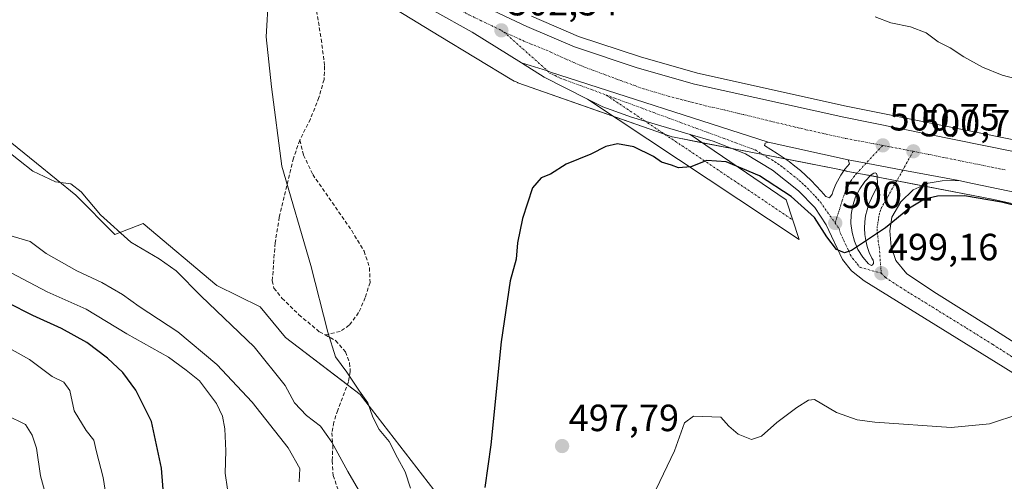
# Model space of a CAD drawing. Units: metres. Extents: x 645214 to 648681, y 4718386 to 4720772.
# Drawn here: x 648053 to 648313, y 4719987 to 4720109 of the extents above; entities that cross this region are included whole.
import ezdxf
from ezdxf.enums import TextEntityAlignment as Align

# ---------------------------------------------------------------- set-up
doc = ezdxf.new("R2010")
doc.units = ezdxf.units.M
doc.header["$MEASUREMENT"] = 0
doc.linetypes.add('TRAZO_Y_PUNTO', pattern=[1, 0.5, -0.25, 0, -0.25])
doc.linetypes.add('TRAZOSX2', pattern=[1.5, 1, -0.5])
for name, color, linetype, lineweight in [('Carretera de calzada única', 19, 'Continuous', 13), ('Carretera de calzada única Cxs', 19, 'Continuous', 13), ('Carretera de calzada única eje', 19, 'TRAZO_Y_PUNTO', 0), ('Carátula', 7, 'Continuous', 5), ('Curva de nivel maestra', 36, 'Continuous', 30), ('Curva de nivel normal', 36, 'Continuous', 0), ('Isleta de vial', 135, 'Continuous', 13), ('Matorral', 135, 'Continuous', 0), ('Matorral CxS', 135, 'Continuous', 0), ('Núcleo urbano', 19, 'Continuous', 0), ('Núcleo urbano CxS', 19, 'Continuous', 0), ('Pastizal CxS', 92, 'Continuous', 0), ('Punto de cota en terreno', 7, 'Continuous', 0), ('Rótulo de punto de cota en terreno', 19, 'Continuous', 0), ('Senda', 19, 'TRAZOSX2', 0)]:
    doc.layers.add(name, color=color, linetype=linetype, lineweight=lineweight)
doc.styles.add('Arial', font='txt', dxfattribs={"height": 0.2})

# ---------------------------------------------------------------- blocks, each defined once
blk = doc.blocks.new('*U244')
at = {"layer": 'Curva de nivel maestra', "color": 36, "linetype": 'Continuous', "lineweight": 30}
blk.add_polyline3d([(648330.02, 4720056.18, 500), (648312.17, 4720060.66, 500), (648302.36, 4720062.27, 500), (648295.24, 4720062.25, 500), (648291.8, 4720061.39, 500), (648287.82, 4720059.04, 500), (648281.49, 4720053.85, 500), (648272.54, 4720047.82, 500), (648270.68, 4720047.21, 500), (648268.6, 4720048.08, 500), (648266.02, 4720051.51, 500), (648262.74, 4720056.56, 500), (648256.58, 4720062.1, 500), (648248.18, 4720067.54, 500), (648239.43, 4720071.3, 500), (648234.33, 4720071.63, 500), (648230.04, 4720069.99, 500), (648226.82, 4720069.72, 500), (648224.96, 4720070.44, 500), (648222.35, 4720071.17, 500), (648220.19, 4720072.67, 500), (648214.98, 4720075.24, 500), (648210.67, 4720076.02, 500), (648207.64, 4720075.31, 500), (648203.66, 4720073.28, 500), (648197.14, 4720070.64, 500), (648192.93, 4720068.04, 500), (648190.48, 4720067.04, 500), (648188.24, 4720064.37, 500), (648185.56, 4720056.29, 500), (648184.29, 4720049.91, 500), (648183.92, 4720045.58, 500), (648182.35, 4720039.86, 500), (648179.97, 4720023.7, 500), (648177.19, 4719996.53, 500), (648175.66, 4719985.26, 500)], dxfattribs=at)
blk = doc.blocks.new('5PATER')
at = {"layer": 'Carátula', "linetype": 'Continuous', "lineweight": 5}
h = blk.add_hatch(color=250, dxfattribs=at)
edge = h.paths.add_edge_path()
edge.add_ellipse((0, 0.01), major_axis=(-1.33, -1.34), ratio=0.999422, start_angle=0, end_angle=360)
blk = doc.blocks.new('*U265')
at = {"layer": 'Carretera de calzada única Cxs', "color": 19, "linetype": 'Continuous', "lineweight": 13}
for points in [[(648040.81, 4720176.11, 507.02), (648057.22, 4720173.69, 507.28), (648059.78, 4720172.93, 507.27), (648064.73, 4720171.47, 507.27), (648077.77, 4720167.64, 507.12), (648081.77, 4720166.41, 507.04), (648086.53, 4720164.96, 506.96), (648093.9, 4720160.17, 506.67), (648111.95, 4720149.8, 505.79), (648146.52, 4720128.33, 504.06), (648170.61, 4720114.74, 502.96), (648186.75, 4720107, 502.16), (648199.28, 4720101.63, 501.66), (648215.91, 4720096.12, 501.17), (648231.06, 4720091.81, 500.8), (648270.48, 4720083.09, 500.64), (648322.33, 4720072.62, 501.1)], [(648325.72, 4720061.15, 500.74), (648304.5, 4720065.58, 500.48), (648300.89, 4720066.32, 500.5), (648286.07, 4720069.09, 500.73), (648276.4, 4720070.91, 500.77), (648271.66, 4720071.8, 500.77), (648250.51, 4720076.48, 500.95), (648192.96, 4720094.97, 502.19), (648192.2, 4720095.32, 502.21), (648185.27, 4720097.43, 502.33), (648172.25, 4720105.51, 502.75), (648151.98, 4720116.94, 503.62), (648126.98, 4720132.55, 504.79), (648111.2, 4720141.79, 505.59), (648100.38, 4720147.35, 505.92), (648088.51, 4720152.66, 506.24), (648077.59, 4720156.71, 506.52), (648065.84, 4720160.36, 506.89), (648053.48, 4720163.55, 506.7), (648040.92, 4720165.93, 506.74)]]:
    blk.add_polyline3d(points, dxfattribs=at)
blk = doc.blocks.new('*U266')
at = {"layer": 'Carretera de calzada única Cxs', "color": 19, "linetype": 'Continuous', "lineweight": 13}
blk.add_polyline3d([(648379.39, 4719975.69, 494.35), (648310.78, 4720018.3, 496.75), (648275.87, 4720039.81, 498.99), (648272.53, 4720042.52, 499.36), (648270.11, 4720045.5, 499.58), (648265.84, 4720054.63, 500.3), (648262.87, 4720059.2, 500.47), (648258.55, 4720063.63, 500.58), (648251.69, 4720069.09, 500.76), (648244.54, 4720073.38, 500.85), (648235.94, 4720076.76, 500.82), (648229.87, 4720078.54, 501.18), (648214.41, 4720083.07, 501.48), (648206.76, 4720085.81, 501.49), (648202.76, 4720087.85, 501.81), (648191.34, 4720093.66, 502.25), (648185.27, 4720097.43, 502.33), (648192.2, 4720095.32, 502.21), (648192.96, 4720094.97, 502.19), (648250.51, 4720076.48, 500.95), (648250.51, 4720076.48, 500.95), (648249.68, 4720076.25, 500.96), (648249.52, 4720075.62, 500.96), (648251.24, 4720074.52, 500.96), (648252.88, 4720073.52, 500.96), (648254.48, 4720072.46, 500.92), (648256.04, 4720071.35, 500.89), (648257.56, 4720070.18, 500.87), (648259.04, 4720068.95, 500.85), (648260.47, 4720067.68, 500.83), (648261.86, 4720066.35, 500.8), (648263.2, 4720064.98, 500.76), (648264.48, 4720063.56, 500.72), (648265.72, 4720062.09, 500.66), (648266.69, 4720061.74, 500.66), (648267.38, 4720062.75, 500.68), (648267.67, 4720063.63, 500.7), (648268.01, 4720064.5, 500.72), (648268.38, 4720065.36, 500.73), (648268.79, 4720066.19, 500.75), (648269.24, 4720067.01, 500.76), (648269.72, 4720067.8, 500.77), (648270.24, 4720068.58, 500.77), (648270.8, 4720069.32, 500.77), (648271.39, 4720070.05, 500.76), (648272.01, 4720070.74, 500.76), (648271.66, 4720071.8, 500.77), (648276.4, 4720070.91, 500.77), (648286.07, 4720069.09, 500.73), (648300.89, 4720066.32, 500.5), (648296.51, 4720066.25, 500.47), (648292.79, 4720065.67, 500.38), (648288.84, 4720063.85, 500.32), (648285.54, 4720060.69, 500.01), (648283.2, 4720056.69, 499.79), (648282.63, 4720053.09, 499.55), (648283.01, 4720048.82, 499.21), (648284.27, 4720045.2, 498.95), (648287.18, 4720041.66, 498.61), (648295.01, 4720036.45, 497.83), (648308.94, 4720027.74, 497), (648327.06, 4720016.23, 496.39)], dxfattribs=at)
blk.add_polyline3d([(648277.04, 4720044.29, 499.5), (648277.85, 4720043.88, 499.43), (648278.11, 4720044.07, 499.42), (648278.32, 4720044.43, 499.42), (648278.34, 4720044.76, 499.44), (648278.26, 4720045.28, 499.47), (648277.9, 4720045.83, 499.51), (648277.23, 4720047.33, 499.62), (648276.7, 4720048.88, 499.73), (648276.32, 4720050.48, 499.85), (648276.08, 4720052.1, 499.95), (648275.99, 4720053.75, 500.06), (648276.05, 4720055.39, 500.16), (648276.27, 4720057.02, 500.25), (648276.63, 4720058.62, 500.34), (648277.14, 4720060.18, 500.4), (648277.78, 4720061.69, 500.47), (648278.56, 4720063.14, 500.54), (648279.07, 4720064.19, 500.58), (648279.36, 4720065.22, 500.62), (648279.35, 4720067.67, 500.72), (648279.15, 4720068.21, 500.74), (648278.79, 4720068.39, 500.75), (648278.42, 4720068.32, 500.75), (648277.71, 4720067.81, 500.74), (648276.07, 4720066.08, 500.68), (648274.7, 4720064.13, 500.63), (648273.62, 4720062, 500.58), (648272.87, 4720059.73, 500.51), (648272.45, 4720057.38, 500.42), (648272.39, 4720055, 500.3), (648272.67, 4720052.63, 500.15), (648273.29, 4720050.33, 499.99), (648274.24, 4720048.14, 499.81), (648275.5, 4720046.11, 499.65), (648277.04, 4720044.29, 499.5)], close=True, dxfattribs=at)

msp = doc.modelspace()

# ---------------------------------------------------------------- linework, layer by layer
at = {"layer": 'Carretera de calzada única', "color": 19, "linetype": 'Continuous', "lineweight": 13}
for points in [[(648185.27, 4720097.43, 502.33), (648172.25, 4720105.51, 502.75), (648151.98, 4720116.94, 503.62), (648126.98, 4720132.55, 504.79), (648111.2, 4720141.79, 505.59), (648100.38, 4720147.35, 505.92), (648088.51, 4720152.66, 506.24), (648077.59, 4720156.71, 506.52), (648065.84, 4720160.36, 506.89), (648053.48, 4720163.55, 506.7), (648040.92, 4720165.93, 506.74)], [(648086.53, 4720164.96, 506.96), (648093.9, 4720160.17, 506.67), (648111.95, 4720149.8, 505.79), (648146.52, 4720128.33, 504.06), (648170.61, 4720114.74, 502.96), (648186.75, 4720107, 502.16), (648199.28, 4720101.63, 501.66), (648215.91, 4720096.12, 501.17), (648231.06, 4720091.81, 500.8), (648270.48, 4720083.09, 500.64), (648322.33, 4720072.62, 501.1), (648380.76, 4720060.73, 503.01), (648419.53, 4720052.78, 504.78), (648442.94, 4720047.69, 506.16), (648480.26, 4720037.72, 508.98), (648496.1, 4720033.68, 510.37), (648508.12, 4720030.94, 511.38), (648618.08, 4720008.32, 521.21), (648647.57, 4720002.38, 523.79)], [(648202.76, 4720087.85, 501.81), (648191.34, 4720093.66, 502.25), (648185.27, 4720097.43, 502.33)], [(648250.51, 4720076.48, 500.95), (648192.96, 4720094.97, 502.19), (648192.2, 4720095.32, 502.21), (648185.27, 4720097.43, 502.33)], [(648250.51, 4720076.48, 500.95), (648192.96, 4720094.97, 502.19), (648192.2, 4720095.32, 502.21), (648185.27, 4720097.43, 502.33)], [(648229.87, 4720078.54, 501.18), (648255.26, 4720061.24, 499.67), (648258.67, 4720050.72, 498.58), (648202.76, 4720087.85, 501.81)], [(648202.76, 4720087.85, 501.81), (648206.76, 4720085.81, 501.49), (648214.41, 4720083.07, 501.48), (648229.87, 4720078.54, 501.18)], [(648202.76, 4720087.85, 501.81), (648206.76, 4720085.81, 501.49), (648214.41, 4720083.07, 501.48), (648229.87, 4720078.54, 501.18)], [(648402.19, 4719962.04, 493.5), (648379.39, 4719975.69, 494.35), (648310.78, 4720018.3, 496.75), (648275.87, 4720039.81, 498.99), (648272.53, 4720042.52, 499.36), (648270.11, 4720045.5, 499.58), (648265.84, 4720054.63, 500.3), (648262.87, 4720059.2, 500.47), (648258.55, 4720063.63, 500.58), (648251.69, 4720069.09, 500.76), (648244.54, 4720073.38, 500.85), (648235.94, 4720076.76, 500.82), (648229.87, 4720078.54, 501.18)], [(648250.51, 4720076.48, 500.95), (648249.68, 4720076.25, 500.96), (648249.52, 4720075.62, 500.96), (648251.24, 4720074.52, 500.96), (648252.88, 4720073.52, 500.96), (648254.48, 4720072.46, 500.92), (648256.04, 4720071.35, 500.89), (648257.56, 4720070.18, 500.87), (648259.04, 4720068.95, 500.85), (648260.47, 4720067.68, 500.83), (648261.86, 4720066.35, 500.8), (648263.2, 4720064.98, 500.76), (648264.48, 4720063.56, 500.72), (648265.72, 4720062.09, 500.66), (648266.69, 4720061.74, 500.66), (648267.38, 4720062.75, 500.68), (648267.67, 4720063.63, 500.7), (648268.01, 4720064.5, 500.72), (648268.38, 4720065.36, 500.73), (648268.79, 4720066.19, 500.75), (648269.24, 4720067.01, 500.76), (648269.72, 4720067.8, 500.77), (648270.24, 4720068.58, 500.77), (648270.8, 4720069.32, 500.77), (648271.39, 4720070.05, 500.76), (648272.01, 4720070.74, 500.76), (648271.66, 4720071.8, 500.77)], [(648271.66, 4720071.8, 500.77), (648250.51, 4720076.48, 500.95)], [(648300.89, 4720066.32, 500.5), (648286.07, 4720069.09, 500.73), (648276.4, 4720070.91, 500.77), (648271.66, 4720071.8, 500.77)], [(648300.89, 4720066.32, 500.5), (648286.07, 4720069.09, 500.73), (648276.4, 4720070.91, 500.77), (648271.66, 4720071.8, 500.77)], [(648277.85, 4720043.88, 499.43), (648278.11, 4720044.07, 499.42), (648278.32, 4720044.43, 499.42), (648278.34, 4720044.76, 499.44), (648278.26, 4720045.28, 499.47), (648277.9, 4720045.83, 499.51), (648277.23, 4720047.33, 499.62), (648276.7, 4720048.88, 499.73), (648276.32, 4720050.48, 499.85), (648276.08, 4720052.1, 499.95), (648275.99, 4720053.75, 500.06), (648276.05, 4720055.39, 500.16), (648276.27, 4720057.02, 500.25), (648276.63, 4720058.62, 500.34), (648277.14, 4720060.18, 500.4), (648277.78, 4720061.69, 500.47), (648278.56, 4720063.14, 500.54), (648279.07, 4720064.19, 500.58), (648279.36, 4720065.22, 500.62), (648279.35, 4720067.67, 500.72), (648279.15, 4720068.21, 500.74), (648278.79, 4720068.39, 500.75), (648278.42, 4720068.32, 500.75), (648277.71, 4720067.81, 500.74), (648276.07, 4720066.08, 500.68), (648274.7, 4720064.13, 500.63), (648273.62, 4720062, 500.58), (648272.87, 4720059.73, 500.51), (648272.45, 4720057.38, 500.42), (648272.39, 4720055, 500.3), (648272.67, 4720052.63, 500.15), (648273.29, 4720050.33, 499.99), (648274.24, 4720048.14, 499.81), (648275.5, 4720046.11, 499.65), (648277.04, 4720044.29, 499.5)], [(648300.89, 4720066.32, 500.5), (648296.51, 4720066.25, 500.47), (648292.79, 4720065.67, 500.38), (648288.84, 4720063.85, 500.32), (648285.54, 4720060.69, 500.01), (648283.2, 4720056.69, 499.79), (648282.63, 4720053.09, 499.55), (648283.01, 4720048.82, 499.21), (648284.27, 4720045.2, 498.95), (648287.18, 4720041.66, 498.61), (648295.01, 4720036.45, 497.83), (648308.94, 4720027.74, 497), (648327.06, 4720016.23, 496.39), (648352.78, 4720000.5, 495.55), (648375.71, 4719986.18, 494.8)], [(648611.46, 4719999.12, 520.76), (648598.6, 4720001.8, 520.02), (648584.51, 4720004.59, 518.18), (648569.28, 4720007.83, 516.65), (648555.62, 4720010.57, 515.2), (648537.33, 4720014.29, 513.76), (648519.06, 4720018.06, 512.17), (648503.26, 4720021.31, 510.48), (648487.39, 4720024.55, 509.51), (648469.77, 4720028.13, 508.15), (648454.25, 4720031.18, 506.94), (648426.14, 4720037.03, 505.25), (648411.95, 4720040.2, 504.09), (648395.73, 4720044.11, 503.38), (648376.36, 4720049.1, 502.48), (648360.76, 4720052.9, 501.97), (648343.81, 4720057.12, 501.23), (648325.72, 4720061.15, 500.74), (648304.5, 4720065.58, 500.48), (648300.89, 4720066.32, 500.5)], [(648277.04, 4720044.29, 499.5), (648277.85, 4720043.88, 499.43)]]:
    msp.add_polyline3d(points, dxfattribs=at)
at = {"layer": 'Carretera de calzada única Cxs', "color": 19, "linetype": 'Continuous', "lineweight": 13}
msp.add_polyline3d([(648229.87, 4720078.54, 501.18), (648255.26, 4720061.24, 499.67), (648258.67, 4720050.72, 498.58), (648202.76, 4720087.85, 501.81), (648206.76, 4720085.81, 501.49), (648214.41, 4720083.07, 501.48), (648229.87, 4720078.54, 501.18)], close=True, dxfattribs=at)
at = {"layer": 'Carretera de calzada única eje', "color": 19, "linetype": 'TRAZO_Y_PUNTO', "lineweight": 0}
for points in [[(648125.63, 4720137.34, 505.04), (648136.74, 4720130.44, 504.51), (648149.25, 4720122.63, 503.9), (648171.43, 4720110.12, 502.94), (648179.98, 4720106.02, 502.57), (648180.67, 4720105.57, 502.55)], [(648180.67, 4720105.57, 502.55), (648186.61, 4720102.89, 502.27), (648191.93, 4720100.78, 502.06), (648195.88, 4720098.94, 501.94), (648202.03, 4720096.28, 501.76), (648212.95, 4720092.24, 501.47), (648217.54, 4720090.58, 501.36), (648224.06, 4720088.66, 501.19), (648233.88, 4720086.09, 501.02), (648238.93, 4720084.98, 500.95), (648260.49, 4720079.78, 500.77), (648271.07, 4720077.44, 500.74), (648280.79, 4720075.62, 500.72)], [(648180.67, 4720105.57, 502.55), (648192.2, 4720095.32, 502.21)], [(648192.2, 4720095.32, 502.21), (648192.71, 4720094.7, 502.2), (648194.23, 4720094.07, 502.17), (648195.5, 4720093.42, 502.14), (648207.67, 4720088.94, 501.83)], [(648207.67, 4720088.94, 501.83), (648247.06, 4720074.42, 500.98), (648250.63, 4720072.28, 500.88), (648251.47, 4720071.8, 500.89), (648252.28, 4720071.3, 500.87), (648253.08, 4720070.77, 500.85), (648253.86, 4720070.22, 500.84), (648254.63, 4720069.63, 500.83), (648258.06, 4720066.9, 500.75), (648258.79, 4720066.29, 500.73), (648259.51, 4720065.65, 500.72), (648260.2, 4720064.99, 500.72), (648260.88, 4720064.3, 500.72), (648263.03, 4720062.09, 500.64), (648263.67, 4720061.38, 500.61), (648264.29, 4720060.64, 500.58), (648268.21, 4720055.11, 500.41)], [(648207.67, 4720088.94, 501.83), (648256.97, 4720055.96, 498.88)], [(648280.79, 4720075.62, 500.72), (648276.4, 4720070.91, 500.77), (648274.86, 4720069.27, 500.77), (648273.89, 4720068.24, 500.76), (648273.29, 4720067.52, 500.74), (648272.47, 4720066.35, 500.71), (648272.09, 4720065.77, 500.71), (648271.74, 4720065.16, 500.7), (648271.1, 4720063.89, 500.69), (648270.81, 4720063.25, 500.67), (648270.57, 4720062.59, 500.65), (648270.07, 4720061.02, 500.61), (648268.21, 4720055.11, 500.41)], [(648280.79, 4720075.62, 500.72), (648288.86, 4720074.06, 500.78)], [(648288.86, 4720074.06, 500.78), (648286.07, 4720069.09, 500.73), (648282.31, 4720062.44, 500.43), (648282.05, 4720061.91, 500.4), (648281.66, 4720061.19, 500.37), (648280.49, 4720059.19, 500.28), (648280.17, 4720058.43, 500.24), (648279.91, 4720057.65, 500.19), (648279.73, 4720056.85, 500.13), (648279.63, 4720056.04, 500.07), (648279.34, 4720054.24, 499.94), (648279.31, 4720053.42, 499.88), (648279.35, 4720052.59, 499.83), (648279.47, 4720051.78, 499.77), (648279.66, 4720049.65, 499.61), (648279.85, 4720048.85, 499.55), (648280.39, 4720041.85, 499.14)], [(648288.86, 4720074.06, 500.78), (648311.61, 4720069.47, 501.03), (648313.41, 4720069.1, 501.06)], [(648268.21, 4720055.11, 500.41), (648269.25, 4720053.63, 500.32), (648269.56, 4720052.48, 500.23), (648271.7, 4720047.91, 499.92), (648272.17, 4720046.82, 499.83), (648272.81, 4720045.8, 499.73), (648274.01, 4720044.31, 499.6), (648274.79, 4720043.4, 499.52), (648280.39, 4720041.85, 499.14)], [(648280.39, 4720041.85, 499.14), (648281.52, 4720040.73, 499.05), (648285.44, 4720038.13, 498.66), (648302.89, 4720027.37, 497.31), (648309.86, 4720023.02, 496.97), (648318.92, 4720017.26, 496.58), (648330.04, 4720010.36, 496.16), (648342.9, 4720002.5, 495.71), (648366.08, 4719988.09, 494.97), (648377.55, 4719980.93, 494.56), (648387.9, 4719974.66, 494.21), (648399.29, 4719967.83, 493.78), (648405.86, 4719964.02, 493.55), (648408.51, 4719962.6, 493.41)]]:
    msp.add_polyline3d(points, dxfattribs=at)
at = {"layer": 'Curva de nivel maestra', "color": 36, "linetype": 'Continuous', "lineweight": 30}
msp.add_polyline3d([(648091.13, 4719978.04, 525), (648090.15, 4719990.3, 525), (648087.54, 4720002.66, 525), (648083.4, 4720010.91, 525), (648079.94, 4720015.6, 525), (648075.85, 4720019.37, 525), (648070.41, 4720023.54, 525), (648063.76, 4720027.22, 525), (648056.15, 4720030.7, 525), (648049.54, 4720034, 525)], dxfattribs=at)
at = {"layer": 'Curva de nivel normal', "color": 36, "linetype": 'Continuous', "lineweight": 0}
for points in [[(648155.93, 4719985.03, 505), (648154.57, 4719989.38, 505), (648152.52, 4719993.04, 505), (648150.37, 4719997.37, 505), (648147.68, 4720000.57, 505), (648146, 4720003.82, 505), (648144.72, 4720007.62, 505), (648142.53, 4720010.67, 505), (648139.12, 4720015.68, 505), (648136.17, 4720019.76, 505), (648134.08, 4720026.31, 505), (648129.66, 4720043.9, 505), (648121.94, 4720070.14, 505), (648119.25, 4720091.06, 505), (648117.86, 4720104.35, 505), (648118.46, 4720114.98, 505)], [(648278.81, 4720109.56, 505), (648282.96, 4720108.01, 505), (648288.14, 4720106.91, 505), (648292.26, 4720105.33, 505), (648295.46, 4720102.95, 505), (648298.61, 4720101.42, 505), (648302.2, 4720099.01, 505), (648307.14, 4720096.29, 505), (648312.38, 4720094.2, 505), (648316.09, 4720093.24, 505)], [(648145.02, 4719979.75, 510), (648139.37, 4719989.48, 510), (648135.15, 4719997.2, 510), (648132.18, 4720001.42, 510), (648128.52, 4720004.29, 510), (648125.34, 4720007.58, 510), (648122.82, 4720012.21, 510), (648114.62, 4720022.42, 510), (648100.66, 4720035.79, 510), (648094.01, 4720042.47, 510), (648089.52, 4720045.65, 510), (648082.05, 4720050.02, 510), (648074.03, 4720057.3, 510), (648068.96, 4720063.36, 510), (648066.2, 4720065.46, 510), (648062.18, 4720066.01, 510), (648056.12, 4720068.78, 510), (648044.66, 4720077.78, 510)], [(648126.55, 4719986.71, 515), (648126.72, 4719990.25, 515), (648123.68, 4719995.71, 515), (648114.13, 4720007.76, 515), (648104.76, 4720017.71, 515), (648094.49, 4720026.37, 515), (648084.29, 4720033.05, 515), (648079.82, 4720036.19, 515), (648074.43, 4720039.37, 515), (648067.76, 4720042.48, 515), (648059.72, 4720047.06, 515), (648055.44, 4720050.23, 515), (648049.49, 4720051.98, 515)], [(648108.22, 4719980.58, 520), (648106.98, 4719989.05, 520), (648107.16, 4719994.89, 520), (648106.9, 4720000.76, 520), (648106.31, 4720004.04, 520), (648104.73, 4720007.45, 520), (648100.22, 4720013.38, 520), (648096.68, 4720016.28, 520), (648092.02, 4720019.64, 520), (648081.01, 4720025.88, 520), (648070.28, 4720032.34, 520), (648059.92, 4720036.94, 520), (648050.44, 4720041.99, 520)], [(648076.15, 4719979, 530), (648074.78, 4719987.9, 530), (648073, 4719994.7, 530), (648072.29, 4719997.7, 530), (648070.25, 4720000.26, 530), (648067.04, 4720005.53, 530), (648065.9, 4720010.85, 530), (648064.35, 4720013.04, 530), (648061.3, 4720014.57, 530), (648055.24, 4720019.07, 530), (648050.65, 4720021.6, 530)], [(648061.38, 4719976.68, 535), (648058.21, 4719988.35, 535), (648057.14, 4719995.6, 535), (648055.94, 4719999.07, 535), (648054.21, 4720001.85, 535), (648049.18, 4720004.35, 535), (648041.12, 4720009.27, 535), (648030.93, 4720012.23, 535), (648022.46, 4720013.58, 535), (648004.1, 4720008.55, 535), (647997.64, 4720005.94, 535), (647994.09, 4720005.07, 535), (647990.87, 4720004.06, 535), (647988.16, 4720003.69, 535), (647984.14, 4720002.49, 535), (647979.02, 4720001.59, 535), (647975.72, 4720000.58, 535), (647974.01, 4719999.26, 535), (647972.39, 4719996.96, 535), (647970.13, 4719994.86, 535), (647962.97, 4719987.24, 535), (647960.3, 4719981.59, 535)], [(648316.99, 4720004.7, 495), (648309.03, 4720002.08, 495), (648298.9, 4720001.12, 495), (648278.66, 4720002.48, 495), (648274, 4720003.15, 495), (648268.57, 4720005.06, 495), (648262.76, 4720008.48, 495), (648261.18, 4720008.34, 495), (648258.1, 4720006.34, 495), (648252.76, 4720002.42, 495), (648248.76, 4719998.77, 495), (648246.06, 4719997.96, 495), (648242.56, 4719999.37, 495), (648240.13, 4720001.43, 495), (648238.03, 4720003.8, 495), (648230.75, 4720004.12, 495), (648228.39, 4720002.36, 495), (648225.75, 4719994.96, 495), (648220.86, 4719984.77, 495)]]:
    msp.add_polyline3d(points, dxfattribs=at)
at = {"layer": 'Isleta de vial', "color": 135, "linetype": 'Continuous', "lineweight": 13}
msp.add_polyline3d([(648277.85, 4720043.88, 499.43), (648278.11, 4720044.07, 499.42), (648278.32, 4720044.43, 499.42), (648278.34, 4720044.76, 499.43), (648278.26, 4720045.28, 499.46), (648277.9, 4720045.83, 499.51), (648277.23, 4720047.33, 499.63), (648276.7, 4720048.88, 499.73), (648276.32, 4720050.48, 499.84), (648276.08, 4720052.1, 499.95), (648275.99, 4720053.75, 500.05), (648276.05, 4720055.39, 500.15), (648276.27, 4720057.02, 500.25), (648276.63, 4720058.62, 500.34), (648277.14, 4720060.18, 500.42), (648277.78, 4720061.69, 500.47), (648278.56, 4720063.14, 500.53), (648279.07, 4720064.19, 500.58), (648279.36, 4720065.22, 500.62), (648279.35, 4720067.67, 500.7), (648279.15, 4720068.21, 500.72), (648278.79, 4720068.39, 500.72), (648278.42, 4720068.32, 500.72), (648277.71, 4720067.81, 500.71), (648276.07, 4720066.08, 500.72), (648274.7, 4720064.13, 500.66), (648273.62, 4720062, 500.62), (648272.87, 4720059.73, 500.55), (648272.45, 4720057.38, 500.44), (648272.39, 4720055, 500.32), (648272.67, 4720052.63, 500.17), (648273.29, 4720050.33, 500.02), (648274.24, 4720048.14, 499.85), (648275.5, 4720046.11, 499.7), (648277.04, 4720044.29, 499.5), (648277.85, 4720043.88, 499.43)], dxfattribs=at)
at = {"layer": 'Matorral', "color": 135, "linetype": 'Continuous', "lineweight": 0}
msp.add_polyline3d([(648036.44, 4720092.11, 507.64), (648038.34, 4720091.63, 507.64), (648038.55, 4720084.65, 508.38), (648048.74, 4720077.71, 509.23), (648057.14, 4720070.94, 509.24), (648067.49, 4720062.47, 510.12), (648077.83, 4720052.12, 510.26), (648085.35, 4720054.95, 508.91), (648104.79, 4720038.61, 508.5), (648116.25, 4720032.95, 507.22), (648122.96, 4720024.84, 507.47), (648139.26, 4720012.43, 505.34), (648142.71, 4720009.8, 504.86), (648168.1, 4719976.87, 501.3), (648170.92, 4719954.3, 500.79), (648178.44, 4719945.83, 498.85), (648186.9, 4719940.19, 497.23), (648200.07, 4719927.02, 494.12), (648196.48, 4719892.57, 490.58), (648196.69, 4719889.56, 490.17)], dxfattribs=at)
at = {"layer": 'Matorral CxS', "color": 135, "linetype": 'Continuous', "lineweight": 0}
msp.add_polyline3d([(648048.74, 4720077.71, 509.23), (648057.14, 4720070.94, 509.24), (648067.49, 4720062.47, 510.12), (648077.83, 4720052.12, 510.26), (648085.35, 4720054.95, 508.91), (648104.79, 4720038.61, 508.5), (648116.25, 4720032.95, 507.22), (648122.96, 4720024.84, 507.47), (648142.71, 4720009.79, 504.86), (648168.1, 4719976.87, 501.3)], dxfattribs=at)
at = {"layer": 'Núcleo urbano', "color": 19, "linetype": 'Continuous', "lineweight": 0}
for points in [[(648144.62, 4720116.23, 503.67), (648163.54, 4720104.58, 502.66), (648163.59, 4720104.55, 502.65), (648182.78, 4720092.93, 501.66), (648182.92, 4720092.85, 501.66), (648183.38, 4720092.6, 501.67), (648183.86, 4720092.38, 501.67), (648184.27, 4720092.22, 501.67), (648184.35, 4720092.2, 501.68), (648209.48, 4720083.39, 501.34), (648223.12, 4720078.6, 500.88), (648224.56, 4720078.1, 500.9), (648224.64, 4720078.07, 500.91), (648225.14, 4720077.92, 500.91), (648225.65, 4720077.8, 500.92), (648225.67, 4720077.79, 500.92), (648233.09, 4720076.34, 500.7), (648240.86, 4720074.83, 500.76), (648249.05, 4720073.23, 500.94), (648255.05, 4720072.06, 500.91), (648268.5, 4720069.43, 500.8), (648270.54, 4720068.98, 500.77), (648271.01, 4720068.87, 500.76), (648271.11, 4720068.85, 500.76), (648273.96, 4720068.32, 500.76), (648275.85, 4720067.96, 500.75), (648277.55, 4720067.64, 500.73), (648279.35, 4720067.3, 500.7), (648280.01, 4720067.18, 500.69), (648280.02, 4720067.18, 500.69), (648284.49, 4720066.3, 500.63), (648291.28, 4720064.98, 500.29), (648309.7, 4720061.38, 500.04), (648346.4, 4720053.38, 500.29)], [(648322.93, 4720075.56, 501.58), (648271.1, 4720086.03, 500.78), (648231.79, 4720094.72, 500.91), (648216.79, 4720098.99, 501.17), (648200.34, 4720104.44, 501.69), (648187.99, 4720109.73, 502.25)]]:
    msp.add_polyline3d(points, dxfattribs=at)
at = {"layer": 'Núcleo urbano CxS', "color": 19, "linetype": 'Continuous', "lineweight": 0}
for points in [[(648346.4, 4720053.38, 500.29), (648309.7, 4720061.38, 500.04), (648280.02, 4720067.18, 500.69), (648280.01, 4720067.18, 500.69), (648275.85, 4720067.96, 500.75), (648271.11, 4720068.85, 500.76), (648271.01, 4720068.87, 500.76), (648268.5, 4720069.43, 500.8), (648225.68, 4720077.79, 500.92), (648225.65, 4720077.8, 500.92), (648225.14, 4720077.92, 500.91), (648224.64, 4720078.07, 500.91), (648224.56, 4720078.1, 500.9), (648184.35, 4720092.2, 501.68), (648184.27, 4720092.22, 501.67), (648183.86, 4720092.38, 501.67), (648183.38, 4720092.6, 501.67), (648182.92, 4720092.85, 501.66), (648182.78, 4720092.93, 501.66), (648163.59, 4720104.55, 502.65), (648163.54, 4720104.58, 502.66), (648144.62, 4720116.23, 503.67)], [(648187.99, 4720109.73, 502.25), (648200.34, 4720104.44, 501.69), (648216.79, 4720098.99, 501.17), (648231.79, 4720094.72, 500.91), (648271.1, 4720086.03, 500.78), (648322.93, 4720075.56, 501.58)]]:
    msp.add_polyline3d(points, dxfattribs=at)
at = {"layer": 'Pastizal CxS', "color": 92, "linetype": 'Continuous', "lineweight": 0}
for points in [[(648144.62, 4720116.23, 503.67), (648163.54, 4720104.58, 502.66), (648163.59, 4720104.55, 502.65), (648182.78, 4720092.93, 501.66), (648182.92, 4720092.85, 501.66), (648183.38, 4720092.6, 501.67), (648183.86, 4720092.38, 501.67), (648184.27, 4720092.22, 501.67), (648184.35, 4720092.2, 501.68), (648224.56, 4720078.1, 500.9), (648224.64, 4720078.07, 500.91), (648225.14, 4720077.92, 500.91), (648225.65, 4720077.8, 500.92), (648225.68, 4720077.79, 500.92), (648268.5, 4720069.43, 500.8), (648271.01, 4720068.87, 500.76), (648271.11, 4720068.85, 500.76), (648275.85, 4720067.96, 500.75), (648280.01, 4720067.18, 500.69), (648280.02, 4720067.18, 500.69), (648309.7, 4720061.38, 500.04), (648346.4, 4720053.38, 500.29)], [(648144.62, 4720116.23, 503.67), (648163.54, 4720104.58, 502.66), (648163.59, 4720104.55, 502.65), (648182.78, 4720092.93, 501.66), (648182.92, 4720092.85, 501.66), (648183.38, 4720092.6, 501.67), (648183.86, 4720092.38, 501.67), (648184.27, 4720092.22, 501.67), (648184.35, 4720092.2, 501.68), (648209.48, 4720083.39, 501.34), (648223.12, 4720078.6, 500.88), (648224.56, 4720078.1, 500.9), (648224.64, 4720078.07, 500.91), (648225.14, 4720077.92, 500.91), (648225.65, 4720077.8, 500.92), (648225.67, 4720077.79, 500.92), (648233.09, 4720076.34, 500.7), (648240.86, 4720074.83, 500.76), (648249.05, 4720073.23, 500.94), (648255.05, 4720072.06, 500.91), (648268.5, 4720069.43, 500.8), (648270.54, 4720068.98, 500.77), (648271.01, 4720068.87, 500.76), (648271.11, 4720068.85, 500.76), (648273.96, 4720068.32, 500.76), (648275.85, 4720067.96, 500.75), (648277.55, 4720067.64, 500.73), (648279.35, 4720067.3, 500.7), (648280.01, 4720067.18, 500.69), (648280.02, 4720067.18, 500.69), (648284.49, 4720066.3, 500.63), (648291.28, 4720064.98, 500.29), (648309.7, 4720061.38, 500.04), (648346.4, 4720053.38, 500.29)], [(648322.93, 4720075.56, 501.58), (648271.1, 4720086.03, 500.78), (648231.79, 4720094.72, 500.91), (648216.79, 4720098.99, 501.17), (648200.34, 4720104.44, 501.69), (648187.99, 4720109.73, 502.25)], [(648322.93, 4720075.56, 501.58), (648271.1, 4720086.03, 500.78), (648231.79, 4720094.72, 500.91), (648216.79, 4720098.99, 501.17), (648200.34, 4720104.44, 501.69), (648187.99, 4720109.73, 502.25)], [(648036.44, 4720092.11, 507.64), (648038.34, 4720091.63, 507.64), (648038.55, 4720084.65, 508.38), (648048.74, 4720077.71, 509.23), (648057.14, 4720070.94, 509.24), (648067.49, 4720062.47, 510.12), (648077.83, 4720052.12, 510.26), (648085.35, 4720054.95, 508.91), (648104.79, 4720038.61, 508.5), (648116.25, 4720032.95, 507.22), (648122.96, 4720024.84, 507.47), (648139.26, 4720012.43, 505.34), (648142.71, 4720009.8, 504.86), (648168.1, 4719976.87, 501.3), (648170.92, 4719954.3, 500.79), (648178.44, 4719945.83, 498.85), (648186.9, 4719940.19, 497.23), (648200.07, 4719927.02, 494.12), (648196.48, 4719892.57, 490.58), (648196.69, 4719889.56, 490.17)], [(648168.1, 4719976.87, 501.3), (648142.71, 4720009.79, 504.86), (648122.96, 4720024.84, 507.47), (648116.25, 4720032.95, 507.22), (648104.79, 4720038.61, 508.5), (648085.35, 4720054.95, 508.91), (648077.83, 4720052.12, 510.26), (648067.49, 4720062.47, 510.12), (648057.14, 4720070.94, 509.24), (648048.74, 4720077.71, 509.23)]]:
    msp.add_polyline3d(points, dxfattribs=at)
at = {"layer": 'Senda', "color": 19, "linetype": 'TRAZOSX2', "lineweight": 0}
for points in [[(648125.63, 4720137.34, 505.04), (648126.98, 4720132.55, 504.79), (648128.06, 4720128.72, 504.49), (648129.17, 4720123.03, 504.31), (648132.38, 4720103.71, 504.02), (648133.27, 4720096.52, 503.97), (648133.11, 4720093.02, 503.96), (648131.78, 4720088.27, 504.04), (648129.51, 4720082.61, 504.18), (648126.71, 4720076.98, 504.35)], [(648126.71, 4720076.98, 504.35), (648125.03, 4720072.22, 504.53), (648121.3, 4720056.65, 505.27), (648120.19, 4720049.84, 505.67), (648119.44, 4720039.82, 505.98), (648119.89, 4720037.9, 506.01), (648122, 4720035.27, 505.83), (648126.49, 4720030.89, 505.5), (648131.92, 4720026.36, 505.03), (648133.42, 4720025.55, 504.9)], [(648126.71, 4720076.98, 504.35), (648127.72, 4720073.07, 504.33), (648130.13, 4720067.92, 504.21), (648140.43, 4720053.11, 503.54), (648143.72, 4720047.66, 503.32), (648145.14, 4720043.31, 503.27), (648145.27, 4720039.39, 503.3), (648144, 4720035.4, 503.51), (648142.27, 4720031.43, 503.8), (648139.78, 4720028.09, 504.18), (648137.36, 4720026.46, 504.47), (648133.42, 4720025.55, 504.9)], [(648133.42, 4720025.55, 504.9), (648136.19, 4720024.05, 504.63), (648138.8, 4720021.07, 504.39), (648139.89, 4720018.14, 504.31), (648140.04, 4720015.81, 504.56), (648139.54, 4720013.19, 505.08), (648136.75, 4720005.64, 507.27), (648135.7, 4720002.46, 508.29), (648135.2, 4719999.67, 509.04), (648135.44, 4719996.4, 509.58), (648135.29, 4719992.31, 510.45), (648135.54, 4719988.39, 511.26), (648136.85, 4719984.56, 511.54), (648138.71, 4719980.72, 511.71)]]:
    msp.add_polyline3d(points, dxfattribs=at)

# ---------------------------------------------------------------- block references
at = {"layer": 'Carretera de calzada única Cxs', "color": 19, "linetype": 'Continuous', "lineweight": 13}
for name in ['*U265', '*U266']:
    msp.add_blockref(name, (0, 0), dxfattribs=at)
at = {"layer": 'Curva de nivel maestra', "color": 36, "linetype": 'Continuous', "lineweight": 30}
msp.add_blockref('*U244', (0, 0), dxfattribs=at)
at = {"layer": 'Punto de cota en terreno', "linetype": 'Continuous', "lineweight": 0}
for p in [(648179.99, 4720106.02, 502.54), (648280.8, 4720075.62, 500.75), (648288.87, 4720074.06, 500.78), (648268.22, 4720055.11, 500.4), (648280.4, 4720041.85, 499.16), (648196.04, 4719996.18, 497.79)]:
    msp.add_blockref('5PATER', p, dxfattribs=at)

# ---------------------------------------------------------------- texts
at = {"layer": 'Rótulo de punto de cota en terreno', "color": 19, "linetype": 'Continuous', "lineweight": 0, "style": 'Arial'}
for s, p in [('502,54', (648181.75, 4720107.78)), ('500,75', (648282.56, 4720077.38)), ('500,78', (648290.63, 4720075.82)), ('500,4', (648269.98, 4720056.87)), ('499,16', (648282.16, 4720043.08)), ('497,79', (648197.8, 4719997.94))]:
    msp.add_text(s, height=7, dxfattribs=at).set_placement(p, align=Align.BOTTOM_LEFT)

doc.saveas('drawing.dxf')
